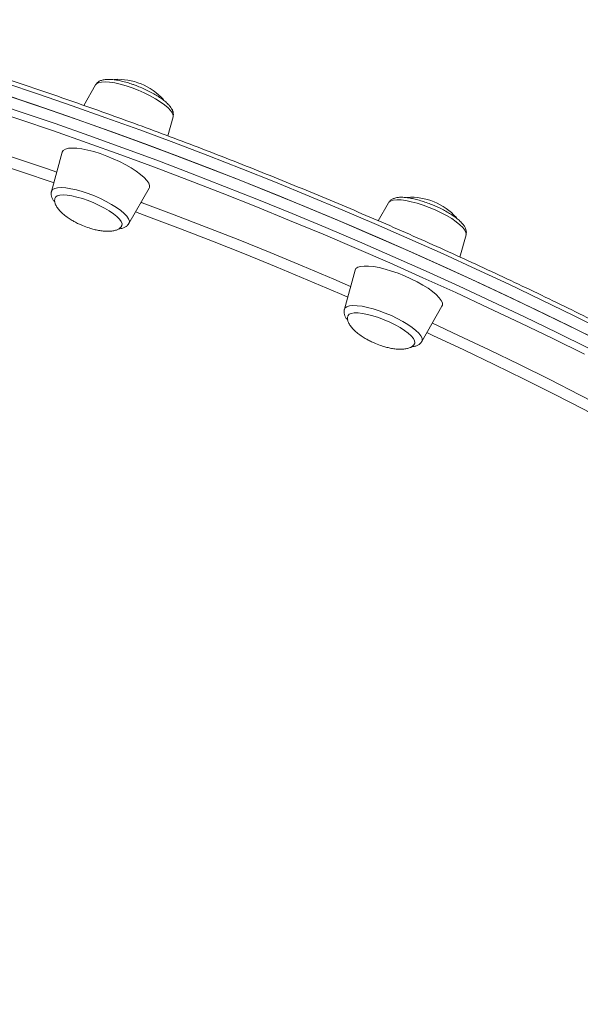
# Model space of a CAD drawing. Units: millimetres. Extents: x -9387 to 18930, y -1020 to 9347.
# Drawn here: x 6971 to 7161, y 1391 to 1726 of the extents above; entities that cross this region are included whole.
import ezdxf

# ---------------------------------------------------------------- set-up
doc = ezdxf.new("R2010")
doc.units = ezdxf.units.MM

msp = doc.modelspace()

# ---------------------------------------------------------------- linework, layer by layer
at = {"color": 7, "linetype": 'Continuous', "lineweight": 15}
for p, q in [((6996.45, 1703.59), (6992.46, 1696.62)), ((7021.01, 1686.25), (7022.76, 1692.67)), ((6985.07, 1680.71), (6981.45, 1667.42)), ((7007.76, 1656.51), (7014.61, 1668.45)), ((7095.92, 1663.54), (7092.42, 1657.45)), ((7120.18, 1645.12), (7122.23, 1652.63)), ((7084.54, 1640.66), (7080.92, 1627.38)), ((7107.23, 1616.46), (7114.07, 1628.41)), ((7106.88, 1615.98), (7107.18, 1616.44))]:
    msp.add_line(p, q, dxfattribs=at)
at = {"color": 8, "linetype": 'Continuous', "lineweight": 15, "flags": 128}
for points in [[(7169.51, 1619.92), (7158.7, 1625.29), (7147.77, 1630.61), (7136.75, 1635.86), (7125.64, 1641.04), (7114.44, 1646.15), (7103.18, 1651.19), (7091.84, 1656.14), (7080.45, 1661.01), (7069.02, 1665.8), (7057.55, 1670.49), (7046.05, 1675.08), (7034.53, 1679.58), (7023.01, 1683.97), (7011.48, 1688.26), (6999.97, 1692.44), (6988.47, 1696.5), (6977, 1700.45), (6965.57, 1704.28)], [(7022.76, 1692.67), (7022.79, 1693.23), (7022.51, 1694), (7021.92, 1694.87), (7021.03, 1695.82), (7019.85, 1696.82), (7018.42, 1697.85), (7016.77, 1698.88), (7014.94, 1699.89), (7012.98, 1700.85), (7010.94, 1701.75), (7008.86, 1702.55), (7006.8, 1703.24), (7004.8, 1703.8), (7002.93, 1704.22), (7001.21, 1704.48), (6999.7, 1704.59), (6998.44, 1704.53), (6997.45, 1704.31), (6996.75, 1703.94), (6996.45, 1703.59)], [(6914.17, 1695.48), (6915.9, 1694.99), (6926.37, 1692.01), (6936.91, 1688.89), (6947.53, 1685.64), (6958.22, 1682.27), (6968.96, 1678.77), (6979.75, 1675.14), (6983.23, 1673.95)], [(7162.48, 1612.09), (7151.69, 1617.42), (7140.79, 1622.69), (7129.8, 1627.9), (7118.72, 1633.05), (7107.55, 1638.11), (7096.32, 1643.11), (7085.02, 1648.02), (7073.67, 1652.85), (7062.28, 1657.58), (7050.85, 1662.23), (7039.4, 1666.78), (7027.94, 1671.23), (7016.46, 1675.58), (7004.99, 1679.82), (6993.53, 1683.95), (6982.1, 1687.97), (6970.69, 1691.87), (6959.32, 1695.65)], [(6959.78, 1698.13), (6971.2, 1694.33), (6982.66, 1690.41), (6994.15, 1686.37), (7005.66, 1682.22), (7017.18, 1677.96), (7028.71, 1673.6), (7040.23, 1669.12), (7051.73, 1664.55), (7063.21, 1659.88), (7074.66, 1655.12), (7086.06, 1650.27), (7097.41, 1645.34), (7108.69, 1640.32), (7119.91, 1635.23), (7131.04, 1630.07), (7142.09, 1624.83), (7153.03, 1619.54), (7163.87, 1614.18)], [(6982.25, 1670.34), (6982, 1670.42), (6971.23, 1674.07), (6960.51, 1677.6), (6949.84, 1681), (6939.23, 1684.27), (6928.69, 1687.41), (6918.24, 1690.42), (6912.23, 1692.1)], [(6981.45, 1667.42), (6981.48, 1667.52), (6981.86, 1668.04), (6982.56, 1668.41), (6983.55, 1668.63), (6984.81, 1668.69), (6986.32, 1668.58), (6988.04, 1668.32), (6989.91, 1667.9), (6991.91, 1667.34), (6993.97, 1666.65), (6996.05, 1665.85), (6998.09, 1664.95), (7000.05, 1663.99), (7001.88, 1662.98), (7003.53, 1661.95), (7004.96, 1660.92), (7006.14, 1659.92), (7007.04, 1658.97), (7007.63, 1658.1), (7007.9, 1657.33), (7007.84, 1656.68), (7007.76, 1656.51)], [(7011.89, 1663.72), (7012.29, 1663.57), (7023.17, 1659.49), (7034.04, 1655.3), (7044.9, 1651.02), (7055.73, 1646.64), (7066.54, 1642.16), (7077.3, 1637.6), (7083.03, 1635.12)], [(7122.23, 1652.63), (7122.25, 1652.74), (7122.2, 1653.43), (7121.82, 1654.24), (7121.12, 1655.13), (7120.13, 1656.1), (7118.87, 1657.11), (7117.36, 1658.15), (7115.64, 1659.17), (7113.77, 1660.17), (7111.77, 1661.12), (7109.71, 1661.98), (7107.63, 1662.75), (7105.59, 1663.4), (7103.63, 1663.91), (7101.8, 1664.28), (7100.15, 1664.49), (7098.72, 1664.54), (7097.54, 1664.43), (7096.65, 1664.16), (7096.05, 1663.73), (7095.92, 1663.54)], [(7082.04, 1631.49), (7079.23, 1632.71), (7068.52, 1637.29), (7057.76, 1641.78), (7046.96, 1646.18), (7036.14, 1650.48), (7025.31, 1654.69), (7014.46, 1658.79), (7010.01, 1660.44)], [(7080.92, 1627.38), (7081.17, 1627.83), (7081.76, 1628.26), (7082.65, 1628.53), (7083.83, 1628.64), (7085.26, 1628.59), (7086.91, 1628.38), (7088.74, 1628.01), (7090.7, 1627.5), (7092.74, 1626.85), (7094.82, 1626.08), (7096.88, 1625.22), (7098.88, 1624.27), (7100.76, 1623.27), (7102.47, 1622.25), (7103.98, 1621.21), (7105.24, 1620.2), (7106.24, 1619.24), (7106.93, 1618.34), (7107.31, 1617.53), (7107.36, 1616.84), (7107.23, 1616.46)], [(7110.8, 1622.69), (7119.73, 1618.53), (7130.13, 1613.58), (7140.44, 1608.57), (7150.64, 1603.5), (7160.72, 1598.38), (7170.67, 1593.2), (7177.3, 1589.69)], [(7176.29, 1585.97), (7172.02, 1588.25), (7162.15, 1593.42), (7152.15, 1598.55), (7142.02, 1603.62), (7131.78, 1608.64), (7121.44, 1613.6), (7111, 1618.49), (7108.94, 1619.44)]]:
    msp.add_lwpolyline(points, dxfattribs=at)
at = {"color": 7, "linetype": 'Continuous', "lineweight": 15, "flags": 128}
for points in [[(6964.1, 1700.73), (6975.53, 1696.91), (6987, 1692.96), (6998.49, 1688.89), (7010.01, 1684.72), (7021.54, 1680.43), (7033.06, 1676.03), (7044.58, 1671.54), (7056.08, 1666.94), (7067.55, 1662.25), (7078.98, 1657.47), (7090.37, 1652.59), (7101.7, 1647.64), (7112.97, 1642.6), (7124.17, 1637.49), (7135.28, 1632.31), (7146.3, 1627.06), (7157.22, 1621.75), (7168.04, 1616.38)], [(7170.72, 1615.02), (7159.94, 1620.41), (7149.04, 1625.74), (7138.05, 1631), (7126.95, 1636.2), (7115.78, 1641.33), (7104.53, 1646.39), (7093.21, 1651.36), (7081.83, 1656.26), (7070.41, 1661.06), (7058.95, 1665.78), (7047.45, 1670.4), (7035.94, 1674.92), (7024.42, 1679.34), (7012.89, 1683.65), (7001.37, 1687.86), (6989.87, 1691.95), (6978.39, 1695.93), (6966.95, 1699.79)], [(7014.76, 1669.38), (7014.48, 1670.2), (7013.87, 1671.12), (7012.95, 1672.12), (7011.74, 1673.19), (7010.26, 1674.28), (7008.56, 1675.39), (7006.66, 1676.48), (7004.61, 1677.53), (7002.45, 1678.52), (7000.24, 1679.42), (6998.01, 1680.22), (6995.84, 1680.9), (6993.75, 1681.44), (6991.8, 1681.83), (6990.03, 1682.06), (6988.48, 1682.13), (6987.19, 1682.03), (6986.18, 1681.77), (6985.47, 1681.35), (6985.09, 1680.78), (6985.07, 1680.71)], [(7014.61, 1668.45), (7014.71, 1668.68), (7014.76, 1669.38)], [(7005.35, 1655.84), (7005.41, 1656.44), (7005.14, 1657.16), (7004.56, 1657.98), (7003.67, 1658.87), (7002.5, 1659.81), (7001.09, 1660.77), (6999.48, 1661.73), (6997.71, 1662.65), (6995.83, 1663.51), (6993.9, 1664.28), (6991.98, 1664.95), (6990.11, 1665.49), (6988.36, 1665.89), (6986.76, 1666.13), (6985.38, 1666.21), (6984.25, 1666.13), (6983.39, 1665.89), (6982.84, 1665.5), (6982.68, 1665.22)], [(7114.07, 1628.41), (7114.22, 1628.79), (7114.19, 1629.53), (7113.82, 1630.38), (7113.13, 1631.32), (7112.14, 1632.34), (7110.86, 1633.41), (7109.32, 1634.51), (7107.56, 1635.62), (7105.62, 1636.7), (7103.54, 1637.74), (7101.36, 1638.71), (7099.14, 1639.59), (7096.93, 1640.36), (7094.77, 1641), (7092.71, 1641.51), (7090.8, 1641.86), (7089.09, 1642.05), (7087.6, 1642.07), (7086.37, 1641.93), (7085.44, 1641.63), (7084.81, 1641.17), (7084.54, 1640.66)], [(7104.81, 1615.79), (7104.88, 1616.05), (7104.79, 1616.71), (7104.38, 1617.48), (7103.65, 1618.33), (7102.63, 1619.25), (7101.35, 1620.21), (7099.84, 1621.17), (7098.15, 1622.11), (7096.33, 1623), (7094.42, 1623.83), (7092.48, 1624.56), (7090.58, 1625.17), (7088.76, 1625.64), (7087.07, 1625.97), (7085.57, 1626.14), (7084.29, 1626.15), (7083.28, 1626), (7082.57, 1625.69), (7082.16, 1625.22), (7082.15, 1625.18)]]:
    msp.add_lwpolyline(points, dxfattribs=at)
at = {"color": 7, "linetype": 'Continuous', "lineweight": 15}
for centre, start, end in [((7004.02, 1684.65), 42.027, 93.5655), ((7103.48, 1644.61), 41.9928, 93.4378)]:
    msp.add_arc(centre, 20.81, start, end, dxfattribs=at)
for points, knots in [([(7428.18, 1391.37), (7428.36, 1392.17), (7428.78, 1394.09), (7429.1, 1397.26), (7429.2, 1400.85), (7428.99, 1404.55), (7428.49, 1408.36), (7427.69, 1412.27), (7426.59, 1416.29), (7425.19, 1420.41), (7423.5, 1424.62), (7421.51, 1428.92), (7419.23, 1433.31), (7416.66, 1437.78), (7413.81, 1442.33), (7410.67, 1446.95), (7407.24, 1451.65), (7403.54, 1456.42), (7399.57, 1461.25), (7395.32, 1466.14), (7390.81, 1471.1), (7386.03, 1476.11), (7380.98, 1481.17), (7375.68, 1486.28), (7370.13, 1491.44), (7364.33, 1496.64), (7358.28, 1501.88), (7351.98, 1507.16), (7345.46, 1512.47), (7338.7, 1517.8), (7331.71, 1523.16), (7324.5, 1528.55), (7317.07, 1533.94), (7309.43, 1539.36), (7301.58, 1544.78), (7293.54, 1550.21), (7285.3, 1555.64), (7276.87, 1561.06), (7268.26, 1566.48), (7259.47, 1571.89), (7250.51, 1577.29), (7241.38, 1582.67), (7232.1, 1588.03), (7222.67, 1593.36), (7213.1, 1598.67), (7203.38, 1603.94), (7193.54, 1609.18), (7183.58, 1614.37), (7173.5, 1619.52), (7163.31, 1624.62), (7153.02, 1629.67), (7142.64, 1634.67), (7132.17, 1639.61), (7121.63, 1644.48), (7111.01, 1649.29), (7100.33, 1654.03), (7089.6, 1658.69), (7078.81, 1663.28), (7067.99, 1667.79), (7057.14, 1672.22), (7046.26, 1676.56), (7035.37, 1680.82), (7024.46, 1684.98), (7013.56, 1689.04), (7002.67, 1693.01), (6991.79, 1696.87), (6980.93, 1700.64), (6970.11, 1704.29), (6959.32, 1707.84), (6948.58, 1711.27), (6937.9, 1714.59), (6927.27, 1717.8), (6916.72, 1720.88), (6907.43, 1723.51), (6901.68, 1725.09), (6899.39, 1725.71)], [0, 0, 0, 0, 0.009743, 0.023258, 0.036822, 0.050445, 0.064127, 0.077867, 0.091655, 0.105481, 0.119336, 0.13321, 0.147095, 0.160987, 0.174881, 0.188773, 0.202662, 0.216546, 0.230426, 0.244301, 0.258172, 0.272037, 0.285898, 0.299755, 0.313609, 0.327458, 0.341305, 0.355148, 0.368988, 0.382827, 0.396662, 0.410496, 0.424328, 0.438158, 0.451986, 0.465813, 0.479639, 0.493464, 0.507287, 0.52111, 0.534931, 0.548752, 0.562572, 0.576391, 0.59021, 0.604028, 0.617846, 0.631663, 0.64548, 0.659296, 0.673112, 0.686928, 0.700743, 0.714559, 0.728374, 0.742189, 0.756004, 0.769819, 0.783634, 0.797448, 0.811263, 0.825078, 0.838893, 0.852708, 0.866523, 0.880339, 0.894155, 0.90797, 0.921787, 0.935603, 0.94942, 0.963237, 0.977055, 0.990873, 1, 1, 1, 1]), ([(7009.54, 1703.58), (7009.21, 1703.7), (7008.24, 1704.04), (7006.64, 1704.52), (7004.82, 1704.98), (7003.09, 1705.3), (7001.48, 1705.46), (6999.99, 1705.46), (6998.74, 1705.26), (6997.73, 1704.85), (6996.98, 1704.34), (6996.66, 1703.86), (6996.52, 1703.66)], [0, 0, 0, 0, 0.059194, 0.172118, 0.285699, 0.400474, 0.517343, 0.637955, 0.76523, 0.857457, 0.938149, 1, 1, 1, 1]), ([(7022.73, 1692.72), (7022.77, 1692.83), (7022.92, 1693.24), (7022.86, 1693.99), (7022.62, 1694.87), (7022.13, 1695.77), (7021.38, 1696.73), (7020.31, 1697.76), (7018.97, 1698.81), (7017.44, 1699.83), (7015.77, 1700.81), (7013.98, 1701.73), (7012.11, 1702.58), (7010.62, 1703.19), (7009.76, 1703.5), (7009.54, 1703.58)], [0, 0, 0, 0, 0.023437, 0.085754, 0.150011, 0.222992, 0.310939, 0.411069, 0.508846, 0.603277, 0.695786, 0.787256, 0.878192, 0.968928, 1, 1, 1, 1]), ([(6981.48, 1667.39), (6981.44, 1667.29), (6981.3, 1666.9), (6981.35, 1666.16), (6981.58, 1665.27), (6982, 1664.45), (6982.42, 1663.94), (6982.62, 1663.69)], [0, 0, 0, 0, 0.0726718, 0.2903926, 0.5137342, 0.7663602, 1, 1, 1, 1]), ([(6982.71, 1665.19), (6982.65, 1665.06), (6982.47, 1664.66), (6982.52, 1663.88), (6982.83, 1662.87), (6983.48, 1661.76), (6984.45, 1660.62), (6985.68, 1659.49), (6987.04, 1658.46), (6988.39, 1657.6), (6989.7, 1656.86), (6990.89, 1656.27), (6991.7, 1655.93), (6992.04, 1655.78)], [0, 0, 0, 0, 0.045061, 0.131641, 0.222722, 0.32162, 0.43193, 0.541013, 0.656088, 0.759231, 0.83893, 0.933037, 1, 1, 1, 1]), ([(7112.11, 1662.29), (7111.79, 1662.43), (7110.83, 1662.85), (7109.21, 1663.48), (7107.3, 1664.13), (7105.43, 1664.66), (7103.64, 1665.07), (7101.96, 1665.33), (7100.39, 1665.44), (7099.02, 1665.37), (7097.87, 1665.11), (7096.96, 1664.67), (7096.3, 1664.16), (7096.06, 1663.72), (7095.97, 1663.57)], [0, 0, 0, 0, 0.049811, 0.144585, 0.239527, 0.334802, 0.430768, 0.52797, 0.627347, 0.730645, 0.823, 0.896957, 0.963428, 1, 1, 1, 1]), ([(7122.2, 1652.66), (7122.24, 1652.82), (7122.39, 1653.27), (7122.3, 1654.06), (7122.03, 1654.94), (7121.52, 1655.84), (7120.72, 1656.82), (7119.62, 1657.85), (7118.24, 1658.9), (7116.69, 1659.92), (7115, 1660.88), (7113.46, 1661.67), (7112.47, 1662.12), (7112.11, 1662.29)], [0, 0, 0, 0, 0.037618, 0.110584, 0.186866, 0.274437, 0.380121, 0.498225, 0.612342, 0.722764, 0.831107, 0.938325, 1, 1, 1, 1]), ([(6992.04, 1655.78), (6992.77, 1655.5), (6993.79, 1655.1), (6995.34, 1654.63), (6996.69, 1654.29), (6998.25, 1654.01), (6999.82, 1653.85), (7001.31, 1653.84), (7002.65, 1654.01), (7003.78, 1654.35), (7004.63, 1654.86), (7005.16, 1655.37), (7005.28, 1655.75), (7005.31, 1655.86)], [0, 0, 0, 0, 0.14016, 0.198952, 0.295688, 0.395216, 0.49847, 0.600619, 0.698843, 0.791833, 0.879889, 0.964636, 1, 1, 1, 1]), ([(7004.25, 1654.68), (7004.27, 1654.68), (7004.8, 1654.69), (7005.57, 1654.87), (7006.58, 1655.29), (7007.29, 1655.81), (7007.58, 1656.27), (7007.7, 1656.46)], [0, 0, 0, 0, 0.009455, 0.368931, 0.622506, 0.847076, 1, 1, 1, 1]), ([(7080.95, 1627.35), (7080.91, 1627.21), (7080.76, 1626.77), (7080.83, 1626), (7081.09, 1625.12), (7081.5, 1624.34), (7081.9, 1623.87), (7082.08, 1623.66)], [0, 0, 0, 0, 0.102427, 0.319992, 0.546111, 0.804516, 1, 1, 1, 1]), ([(7082.18, 1625.16), (7082.12, 1625.02), (7081.94, 1624.62), (7081.98, 1623.83), (7082.29, 1622.82), (7082.95, 1621.71), (7083.91, 1620.57), (7085.14, 1619.44), (7086.51, 1618.41), (7087.85, 1617.55), (7089.17, 1616.82), (7090.35, 1616.23), (7091.17, 1615.88), (7091.51, 1615.74)], [0, 0, 0, 0, 0.046345, 0.132809, 0.223767, 0.322532, 0.432694, 0.54163, 0.656551, 0.759555, 0.839146, 0.933127, 1, 1, 1, 1]), ([(7091.51, 1615.74), (7092.23, 1615.45), (7093.26, 1615.05), (7094.81, 1614.59), (7096.15, 1614.25), (7097.72, 1613.96), (7099.28, 1613.8), (7100.78, 1613.8), (7102.12, 1613.97), (7103.24, 1614.31), (7104.07, 1614.76), (7104.38, 1615.17), (7104.52, 1615.34)], [0, 0, 0, 0, 0.1484, 0.210648, 0.31307, 0.41845, 0.527774, 0.635928, 0.739927, 0.838383, 0.931616, 1, 1, 1, 1]), ([(7103.74, 1614.65), (7103.8, 1614.65), (7104.33, 1614.66), (7105.09, 1614.85), (7106.06, 1615.25), (7106.62, 1615.68), (7106.86, 1615.95), (7106.88, 1615.98)], [0, 0, 0, 0, 0.052992, 0.417984, 0.708051, 0.969284, 1, 1, 1, 1]), ([(7104.52, 1615.34), (7104.57, 1615.39), (7104.7, 1615.52), (7104.74, 1615.69), (7104.77, 1615.8)], [0, 0, 0, 0, 0.375859, 1, 1, 1, 1])]:
    msp.add_open_spline(points, degree=3, knots=knots, dxfattribs=at)

doc.saveas('drawing.dxf')
